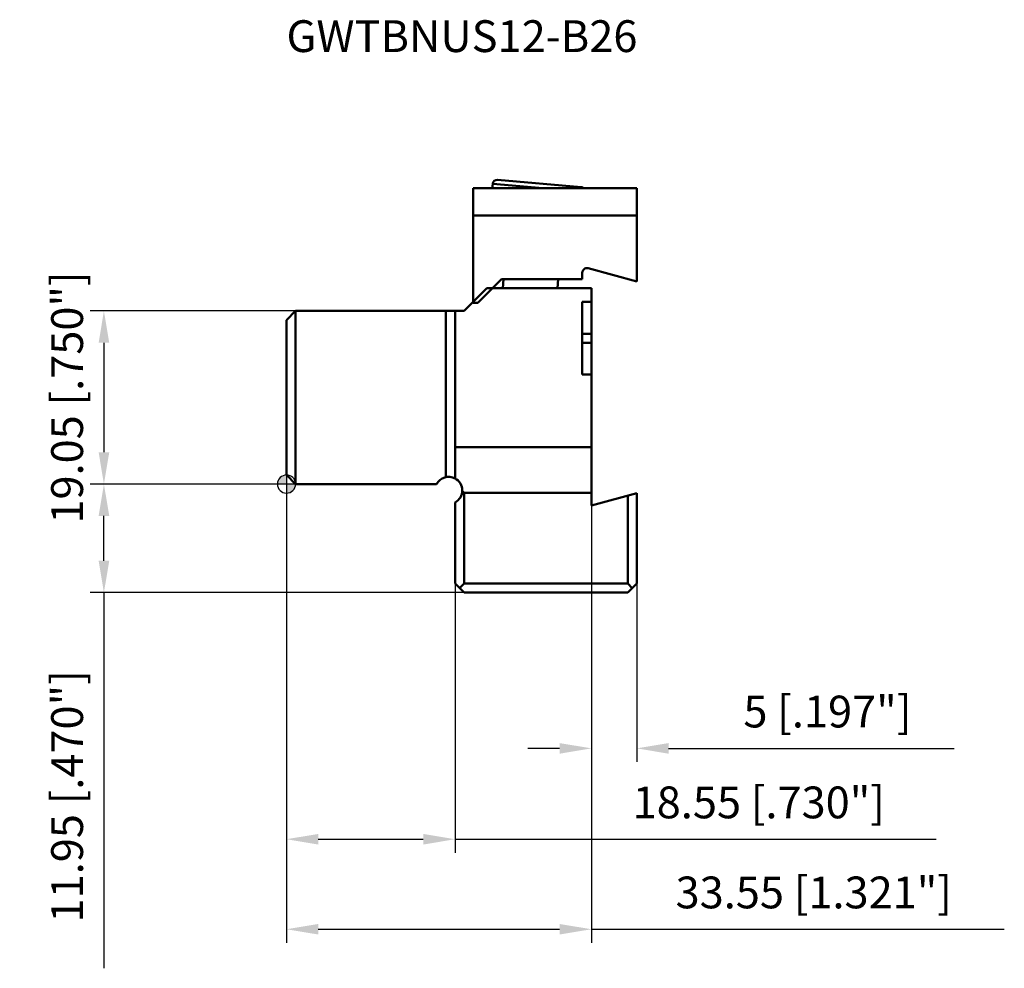
# Model space of a CAD drawing. Units: millimetres. Extents: x -197 to 79, y -152 to 51.
# Drawn here: x -29 to 79, y -53 to 51 of the extents above; entities that cross this region are included whole.
import ezdxf

# ---------------------------------------------------------------- set-up
doc = ezdxf.new("R2010")
doc.units = ezdxf.units.MM
for name, color, linetype, lineweight in [('1', 4, 'Continuous', 50), ('2', 7, 'Continuous', 25), ('sk1', 4, 'Continuous', 50), ('sk2', 7, 'Continuous', 25), ('sk6', 5, 'Continuous', 35)]:
    doc.layers.add(name, color=color, linetype=linetype, lineweight=lineweight)
doc.styles.add('simplex', font='txt.shx', dxfattribs={"height": 3.5})
doc.dimstyles.new('コピー - ISO-25', dxfattribs={"dimscale": 0, "dimtxt": 3.5, "dimasz": 3.5, "dimexe": 1.5, "dimexo": 0, "dimgap": 2.3, "dimtad": 1, "dimdec": 8, "dimdsep": 46, "dimtxsty": 'simplex', "dimcen": 0.09, "dimclrd": 256, "dimclre": 256, "dimclrt": 256, "dimadec": 0, "dimazin": 0, "dimtfac": 1, "dimtofl": 0, "dimtmove": 0, "dimatfit": 3, "dimfxl": 1, "dimtolj": 1, "dimlwd": -1, "dimlwe": -1, "dimarcsym": 0})

# ---------------------------------------------------------------- blocks, each defined once
blk = doc.blocks.new('*D222')
at = {"layer": 'Defpoints', "color": 0}
for p in [(18.55, 19.05), (-20.09, 0), (1, 0)]:
    blk.add_point(p, dxfattribs=at)
at = {"layer": 'sk2'}
for p, q in [((18.55, 19.05), (-21.59, 19.05)), ((-20.09, 15.55), (-20.09, 3.5)), ((1, 0), (-21.59, 0))]:
    blk.add_line(p, q, dxfattribs=at)
for points in [[(-19.5, 15.55), (-20.67, 15.55), (-20.09, 19.05)], [(-20.67, 3.5), (-19.5, 3.5), (-20.09, 0)]]:
    blk.add_solid(points, dxfattribs=at)
at = {"layer": 'sk2', "insert": (-24.14, 9.53), "char_height": 3.5, "attachment_point": 5, "rotation": 90, "style": 'simplex'}
blk.add_mtext('\\A1;19.05 [.750"]', dxfattribs=at)
blk = doc.blocks.new('*D333')
at = {"layer": 'Defpoints', "color": 0}
for p in [(0, 1), (18.55, -10.95), (18.55, -39.09)]:
    blk.add_point(p, dxfattribs=at)
at = {"layer": 'sk2'}
for p, q in [((0, 1), (0, -40.59)), ((18.55, -10.95), (18.55, -40.59)), ((3.5, -39.09), (15.05, -39.09)), ((18.55, -39.09), (71.48, -39.09))]:
    blk.add_line(p, q, dxfattribs=at)
for points in [[(3.5, -38.51), (3.5, -39.68), (0, -39.09)], [(15.05, -38.51), (15.05, -39.68), (18.55, -39.09)]]:
    blk.add_solid(points, dxfattribs=at)
at = {"layer": 'sk2', "insert": (51.97, -35.04), "char_height": 3.5, "attachment_point": 5, "style": 'simplex'}
blk.add_mtext('\\A1;18.55 [.730"]', dxfattribs=at)
blk = doc.blocks.new('*D444')
at = {"layer": '2'}
for p, q in [((33.55, -2.35), (33.55, -30.59)), ((38.55, -10.95), (38.55, -30.59)), ((30.05, -29.09), (26.55, -29.09)), ((42.05, -29.09), (73.48, -29.09))]:
    blk.add_line(p, q, dxfattribs=at)
for points in [[(30.05, -29.68), (30.05, -28.51), (33.55, -29.09)], [(42.05, -28.51), (42.05, -29.68), (38.55, -29.09)]]:
    blk.add_solid(points, dxfattribs=at)
at = {"layer": 'Defpoints', "color": 0}
for p in [(33.55, -2.35), (38.55, -10.95), (33.55, -29.09)]:
    blk.add_point(p, dxfattribs=at)
at = {"layer": '2', "insert": (59.52, -25.04), "char_height": 3.5, "attachment_point": 5, "style": 'simplex'}
blk.add_mtext('\\A1;5 [.197"]', dxfattribs=at)
blk = doc.blocks.new('zero block')
h = blk.add_hatch(color=7)
h.paths.add_polyline_path([(0, 1, 0.414214), (-1, 0), (0, 0)])
h.paths.add_polyline_path([(1, 0), (0, 0), (0, -1, 0.414214)])
at = {"color": 7, "ltscale": 0.2}
for p, q in [((-1, 0), (1, 0)), ((0, -1), (0, 1))]:
    blk.add_line(p, q, dxfattribs=at)
for start, end in [(90, 180), (180, 270), (0, 90), (270, 0)]:
    blk.add_arc((0, 0), 1, start, end, dxfattribs=at)
blk = doc.blocks.new('*D999')
at = {"layer": 'Defpoints', "color": 0}
for p in [(-20.09, 0), (1, 0), (19.55, -11.95)]:
    blk.add_point(p, dxfattribs=at)
at = {"layer": 'sk2'}
for p, q in [((1, 0), (-21.59, 0)), ((-20.09, -8.45), (-20.09, -3.5)), ((19.55, -11.95), (-21.59, -11.95)), ((-20.09, -11.95), (-20.09, -53.3))]:
    blk.add_line(p, q, dxfattribs=at)
for points in [[(-19.5, -3.5), (-20.67, -3.5), (-20.09, 0)], [(-20.67, -8.45), (-19.5, -8.45), (-20.09, -11.95)]]:
    blk.add_solid(points, dxfattribs=at)
at = {"layer": 'sk2', "insert": (-24.14, -34.37), "char_height": 3.5, "attachment_point": 5, "rotation": 90, "style": 'simplex'}
blk.add_mtext('\\A1;11.95 [.470"]', dxfattribs=at)
blk = doc.blocks.new('*D101010')
at = {"layer": 'Defpoints', "color": 0}
for p in [(0, 1), (33.55, -2.35), (33.55, -49)]:
    blk.add_point(p, dxfattribs=at)
at = {"layer": 'sk2'}
for p, q in [((0, 1), (0, -50.5)), ((33.55, -2.35), (33.55, -50.5)), ((3.5, -49), (30.05, -49)), ((33.55, -49), (78.98, -49))]:
    blk.add_line(p, q, dxfattribs=at)
for points in [[(3.5, -48.42), (3.5, -49.58), (0, -49)], [(30.05, -48.42), (30.05, -49.58), (33.55, -49)]]:
    blk.add_solid(points, dxfattribs=at)
at = {"layer": 'sk2', "insert": (58.02, -44.95), "char_height": 3.5, "attachment_point": 5, "style": 'simplex'}
blk.add_mtext('\\A1;33.55 [1.321"]', dxfattribs=at)

msp = doc.modelspace()

# ---------------------------------------------------------------- linework, layer by layer
at = {"layer": '1'}
for p, q in [((20.55, 19.95), (20.55, 32.55)), ((38.55, 32.55), (20.55, 32.55)), ((22.6452704, 32.55), (22.6873995, 33.03153776)), ((22.6873995, 33.03153776), (28.19140125, 32.55)), ((23.22907472, 33.48605724), (32.41398983, 32.68248129)), ((38.55, 32.55), (38.55, 22.31025404)), ((38.55, 29.55), (20.55, 29.55)), ((32.55, 23.26633651), (32.55, 22.55)), ((38.55, 22.31025404), (33.17940952, 23.74929942)), ((23.65, 22.55), (21.05, 19.95)), ((32.55, 22.55), (23.65, 22.55)), ((23.80095496, 21.55), (23.88844362, 22.55)), ((29.82387398, 21.55), (29.91136265, 22.55)), ((19.55, 19.05), (22.05, 21.55)), ((22.05, 21.55), (33.55, 21.55)), ((33.55, -2.35), (33.55, 21.55)), ((20.55, 19.95), (21.05, 19.95)), ((33.55, 20.05), (32.55, 20.05)), ((32.55, 12.05), (32.55, 20.05)), ((19.55, 19.05), (18.55, 19.05)), ((18.55, 0.61576887), (18.55, 19.05)), ((33.55, 16.55), (32.55, 16.55)), ((33.55, 15.55), (32.55, 15.55)), ((33.55, 12.05), (32.55, 12.05)), ((33.55, 4.05), (18.55, 4.05)), ((19.34247616, -0.74247616), (19.55, -0.95)), ((19.55, -0.95), (33.55, -0.95)), ((19.55, -0.95), (19.55, -10.95)), ((33.55, -2.35), (38.55, -1.01025404)), ((38.55, -1.01025404), (38.55, -10.95)), ((18.55, -2.02998244), (18.55, -10.95)), ((37.55, -1.27820323), (37.55, -10.95)), ((18.55, -10.95), (19.55, -11.95)), ((19.55, -10.95), (19.05, -11.45)), ((37.55, -10.95), (19.55, -10.95)), ((38.05, -11.45), (37.55, -10.95)), ((37.55, -11.95), (38.55, -10.95)), ((37.55, -11.95), (19.55, -11.95))]:
    msp.add_line(p, q, dxfattribs=at)
for centre, radius, start, end in [((23.18549684, 32.98795989), 0.5, 85, 175), ((32.37041196, 32.18438394), 0.5, 47.0145604353, 85), ((33.05, 23.26633651), 0.5, 75, 180), ((17.84289322, -0.70710678), 1.5, 298.1255057021, 61.8744942973)]:
    msp.add_arc(centre, radius, start, end, dxfattribs=at)
at = {"layer": 'sk1'}
for p, q in [((0, 18.05), (1, 19.05)), ((1, 0), (1, 19.05)), ((18.55, 19.05), (1, 19.05)), ((17.55, 19.05), (17.55, 0.76401985)), ((0, 1), (0, 18.05)), ((1, 0), (0, 1)), ((1, 0), (16.52001756, 0))]:
    msp.add_line(p, q, dxfattribs=at)
msp.add_arc((17.84289322, -0.70710678), 1.5, 61.8744942973, 151.8744942979, dxfattribs=at)

# ---------------------------------------------------------------- block references
at = {"rotation": 180}
msp.add_blockref('zero block', (0, 0), dxfattribs=at)

# ---------------------------------------------------------------- texts
at = {"layer": 'sk6', "style": 'simplex'}
msp.add_text('GWTBNUS12-B26', height=3.5, dxfattribs=at).set_placement((0, 47.55))

# ---------------------------------------------------------------- dimensions: what is measured, and where the dimension line sits
at = {"layer": '2'}
dim = msp.add_linear_dim(base=(33.55, -29.0927716883), p1=(38.55, -10.95), p2=(33.55, -2.35), dimstyle='コピー - ISO-25', override={"dimscale": 1}, dxfattribs=at)
dim.commit()
dim.dimension.update_dxf_attribs({"geometry": '*D444', "text_midpoint": (59.5166666667, -29.0927716883), "dimtype": 160})
at = {"layer": 'sk2'}
for p1, picture, middle in [((18.55, 19.05), '*D222', (-20.0870501072, 9.525)), ((19.55, -11.95), '*D999', (-20.0870501072, -34.375))]:
    dim = msp.add_linear_dim(base=(-20.0870501072, 0), p1=p1, p2=(1, 0), angle=90, dimstyle='コピー - ISO-25', override={"dimscale": 1}, dxfattribs=at)
    dim.commit()
    dim.dimension.update_dxf_attribs({"geometry": picture, "text_midpoint": middle, "dimtype": 160})
dim = msp.add_linear_dim(base=(18.55, -39.0927716883), p1=(0, 1), p2=(18.55, -10.95), dimstyle='コピー - ISO-25', override={"dimscale": 1}, dxfattribs=at)
dim.commit()
dim.dimension.update_dxf_attribs({"geometry": '*D333', "text_midpoint": (51.970546594, -39.0927716883), "dimtype": 160})
dim = msp.add_linear_dim(base=(33.55, -49), p1=(0, 1), p2=(33.55, -2.35), dimstyle='コピー - ISO-25', override={"dimscale": 1}, dxfattribs=at)
dim.commit()
dim.dimension.update_dxf_attribs({"geometry": '*D101010', "text_midpoint": (58.0166666667, -44.95)})

doc.saveas('drawing.dxf')
